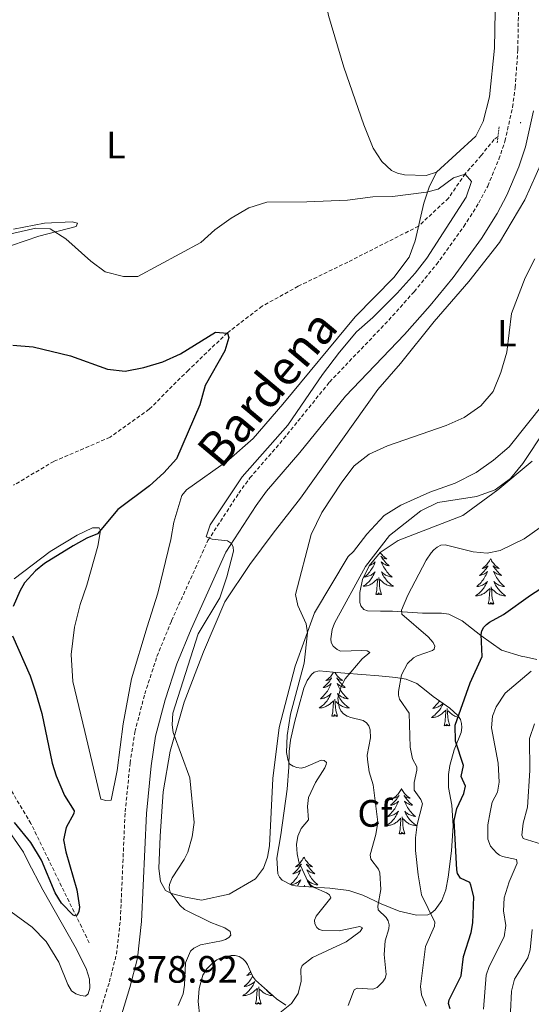
# Model space of a CAD drawing. Units: metres. Extents: x 624963 to 629471, y 4655121 to 4658171.
# Drawn here: x 629040 to 629174, y 4656976 to 4657235 of the extents above; entities that cross this region are included whole.
import ezdxf
from ezdxf.enums import TextEntityAlignment as Align

# ---------------------------------------------------------------- set-up
doc = ezdxf.new("R2010")
doc.units = ezdxf.units.M
doc.header["$MEASUREMENT"] = 0
doc.linetypes.add('TRAZOS', pattern=[0.75, 0.5, -0.25])
doc.linetypes.add('TRAZOSX2', pattern=[1.5, 1, -0.5])
for name, color, linetype, lineweight in [('Carátula', 7, 'Continuous', 5), ('Level 11', 142, 'TRAZOSX2', 13), ('Level 20', 19, 'Continuous', 0), ('Level 21', 19, 'Continuous', 0), ('Level 35', 92, 'Continuous', 0), ('Level 36', 19, 'Continuous', 40), ('Level 37', 92, 'Continuous', 0), ('Level 4', 36, 'Continuous', 30), ('Level 41', 39, 'Continuous', 0), ('Level 44', 19, 'Continuous', 0), ('Level 5', 36, 'Continuous', 0), ('Level 7', 1, 'Continuous', 0)]:
    doc.layers.add(name, color=color, linetype=linetype, lineweight=lineweight)
doc.styles.add('Arial', font='ARIAL.TTF', dxfattribs={"height": 0.2})

# ---------------------------------------------------------------- blocks, each defined once
blk = doc.blocks.new('5PATER')
at = {"layer": 'Carátula', "linetype": 'Continuous', "lineweight": 5}
h = blk.add_hatch(color=250, dxfattribs=at)
edge = h.paths.add_edge_path()
edge.add_ellipse((0, 0), major_axis=(-1.33, -1.34), ratio=0.999422, start_angle=0, end_angle=360)

msp = doc.modelspace()

# ---------------------------------------------------------------- linework, layer by layer
at = {"layer": 'Level 11', "color": 142, "linetype": 'TRAZOSX2', "lineweight": 13}
for points in [[(629165.61, 4657203.99, 381.38), (629164.61, 4657203.29, 381.32), (629161.24, 4657199.09, 380.41), (629157.03, 4657194.26, 380), (629152.61, 4657187.87, 379.41), (629144.76, 4657180.52, 378.9), (629126.16, 4657171.07, 377.26), (629113.12, 4657164.71, 376.53), (629103.64, 4657159.49, 375.68), (629094.51, 4657152.5, 375), (629084.27, 4657142.71, 374.61), (629073.95, 4657132.42, 373.82), (629063.68, 4657125.08, 372.84), (629048.92, 4657118.75, 371.78), (629038.35, 4657112.49, 370.8)], [(629058.21, 4656992.33, 375.68), (629042.89, 4657023.63, 373.31), (629032.57, 4657040.95, 371.02)]]:
    msp.add_polyline3d(points, dxfattribs=at)
at = {"layer": 'Level 20', "color": 19, "linetype": 'Continuous', "lineweight": 0, "ltscale": 0.5}
for points in [[(629149.45, 4657194.72, 380.76), (629146.72, 4657193.79, 380.76), (629141.06, 4657194, 380.76), (629139.26, 4657194.45, 380.83), (629137.63, 4657195.14, 381.02), (629135.14, 4657197.5, 381.09), (629132.83, 4657201, 381.35), (629130.34, 4657207.13, 381.62), (629125.08, 4657222.28, 382.47), (629121.11, 4657235.84, 383.26), (629118.81, 4657247.14, 383.85), (629116.29, 4657256.23, 384.37), (629113.14, 4657266.07, 384.18), (629111.63, 4657269.5, 384.04)], [(629149.45, 4657194.72, 380.76), (629147.56, 4657190.74, 380.24), (629146.15, 4657186.58, 379.38), (629143.88, 4657176.69, 378.59), (629142.31, 4657172.37, 378.59), (629138.25, 4657167.04, 378.59), (629128.09, 4657156.74, 378.2), (629109.1, 4657133.75, 377.87), (629101.27, 4657124.72, 377.21), (629094.9, 4657119.11, 376.82), (629083.81, 4657111.3, 376.29), (629082.54, 4657109.77, 376.29), (629080.41, 4657102.75, 376.62), (629079.66, 4657098.25, 376.82), (629076.25, 4657084.13, 378.33), (629073.44, 4657075.3, 379.5), (629069.36, 4657061.68, 379.92), (629067.09, 4657049.82, 379.43), (629065.54, 4657037.57, 378.71), (629063.95, 4657029.79, 378.36)]]:
    msp.add_polyline3d(points, dxfattribs=at)
at = {"layer": 'Level 21', "color": 19, "linetype": 'TRAZOSX2', "lineweight": 0}
msp.add_polyline3d([(629057.85, 4656963.57, 379.02), (629063.51, 4656982.07, 378.89), (629065.36, 4656989.34, 378.78), (629066.39, 4656998.36, 378.66), (629067.65, 4657026.68, 378.79), (629068.95, 4657039.5, 378.96), (629070.2, 4657047.68, 379.04), (629072.8, 4657057.67, 379.19), (629076.02, 4657067.52, 379.3), (629079.85, 4657076.9, 379.38), (629089.42, 4657097.97, 379.97), (629097.49, 4657110.37, 380.17), (629100.44, 4657114.39, 380.19), (629109.3, 4657124.65, 380.17), (629121.37, 4657139.58, 380.76), (629136.93, 4657155.83, 381.02), (629143.59, 4657163.29, 381.22), (629149.47, 4657170.47, 381.32), (629156.67, 4657180.42, 381.34), (629160.6, 4657186.61, 381.35), (629162.93, 4657191.04, 381.42), (629165.86, 4657198.08, 381.61), (629167.47, 4657202.82, 381.75), (629169.46, 4657211.72, 382.13), (629170.13, 4657216.88, 382.33), (629170.85, 4657226.86, 382.33), (629171.14, 4657246.48, 382.39)], dxfattribs=at)
at = {"layer": 'Level 21', "color": 19, "linetype": 'Continuous', "lineweight": 0}
msp.add_polyline3d([(629063.16, 4656961.83, 379.02), (629068.89, 4656980.57, 378.89), (629070.86, 4656988.33, 378.78), (629071.96, 4656997.91, 378.66), (629073.22, 4657026.27, 378.79), (629074.49, 4657038.79, 378.96), (629075.67, 4657046.55, 379.04), (629078.16, 4657056.09, 379.19), (629081.27, 4657065.59, 379.3), (629084.99, 4657074.7, 379.38), (629094.1, 4657094.93, 379.97), (629102.09, 4657107.19, 380.17), (629104.81, 4657110.91, 380.19), (629113.59, 4657121.06, 380.17), (629125.57, 4657135.89, 380.76), (629141.03, 4657152.04, 381.02), (629147.83, 4657159.65, 381.22), (629153.89, 4657167.05, 381.32), (629161.3, 4657177.28, 381.34), (629165.43, 4657183.81, 381.35), (629167.99, 4657188.66, 381.42), (629171.09, 4657196.11, 381.61), (629172.85, 4657201.3, 381.75), (629174.97, 4657210.75, 382.13)], dxfattribs=at)
at = {"layer": 'Level 21', "color": 1, "linetype": 'TRAZOS', "lineweight": 0}
msp.add_polyline3d([(629165.96, 4657206.57, 382.09), (629165.37, 4657202.15, 382.03)], dxfattribs=at)
at = {"layer": 'Level 35', "color": 92, "linetype": 'Continuous', "lineweight": 0, "ltscale": 0.5}
for points in [[(629175.82, 4657066.73, 405.94), (629173.15, 4657067.35, 404.53), (629171.75, 4657067.59, 404.03), (629166.55, 4657069.19, 402.82), (629161.09, 4657073.03, 401.02), (629156.24, 4657076.87, 399.89), (629152.69, 4657078.59, 398.57), (629150.77, 4657078.88, 398.06), (629145.75, 4657078.88, 396.9), (629137.95, 4657079.42, 395.26), (629134.77, 4657079.44, 393.96), (629131.38, 4657079.52, 393.1), (629130.41, 4657079.84, 392.95), (629129.59, 4657080.78, 392.72), (629129.31, 4657081.72, 392.49), (629129.33, 4657084.32, 391.98), (629130.04, 4657087.73, 391.63), (629131.76, 4657091.33, 391.61), (629134.66, 4657094.8, 391.96), (629139.43, 4657097.97, 392.02), (629156.43, 4657104.53, 391.76), (629165.61, 4657111.23, 391.17), (629174.65, 4657118.76, 390.91)], [(629118.61, 4657063.71, 389.52), (629122.35, 4657063.38, 390.87), (629125.34, 4657063.12, 391.42), (629134.33, 4657062.44, 392.33), (629138.81, 4657062.01, 392.33), (629141.54, 4657061.59, 393.62), (629144.29, 4657060.45, 395.84), (629146.72, 4657058.53, 397.45), (629148.57, 4657056.98, 398.16), (629153.01, 4657053.92, 398.82), (629155.12, 4657052.01, 399.78), (629155.79, 4657050.93, 400.08), (629156.07, 4657049.93, 400.28), (629156.15, 4657048.9, 400.42), (629155.94, 4657047.56, 400.54), (629154.15, 4657043.04, 399.3), (629153, 4657038.9, 399.82), (629152.6, 4657036.54, 399.84), (629152.66, 4657033.14, 399.54), (629153.47, 4657028.47, 398.77), (629153.87, 4657023.05, 398.59), (629153.44, 4657016.47, 398.39), (629152.51, 4657009.55, 397.92), (629151.89, 4657006.23, 397.57), (629150.87, 4657003.4, 397.09), (629149.11, 4657000.97, 396.48), (629148.1, 4657000.14, 396.22), (629147.18, 4656999.68, 396), (629144.21, 4656999.56, 395.22), (629139.64, 4657000.65, 393.19), (629134.96, 4657002.57, 391.64), (629130.08, 4657004.88, 390.42), (629126.42, 4657006.03, 389.33), (629121.47, 4657006.71, 388.56), (629115.89, 4657007.05, 387.57), (629113.28, 4657007.24, 385.96), (629112.43, 4657007.31, 385.56), (629111.44, 4657007.47, 385.38), (629108.95, 4657008.77, 385.15), (629108.23, 4657009.58, 385.12), (629107.78, 4657010.47, 385.1), (629107.5, 4657014.51, 384.94), (629108.52, 4657020.66, 383.9), (629110.27, 4657032.65, 384.51), (629110.63, 4657038.41, 384.53), (629110.72, 4657042.57, 384.97), (629111.13, 4657045.56, 385.93), (629112.18, 4657050.18, 386.41), (629113.08, 4657053.73, 387.53), (629114.6, 4657059.17, 388.4), (629115.51, 4657061.23, 388.69), (629116.66, 4657062.82, 389.01), (629117.35, 4657063.35, 389.19), (629118.61, 4657063.71, 389.52)], [(629087.27, 4656972.92, 382.2), (629086.88, 4656976.91, 381.94), (629087.06, 4656980.3, 381.65), (629088.06, 4656983.81, 381.31), (629089.13, 4656985.51, 381.12), (629090.52, 4656986.93, 380.98), (629091.76, 4656987.87, 381.07), (629092.63, 4656988.32, 381.33), (629095.54, 4656989.02, 381.8), (629096.59, 4656988.97, 381.89), (629097.6, 4656988.71, 382), (629098.58, 4656988.15, 382.17)], [(629098.58, 4656988.15, 382.17), (629099.29, 4656987.44, 382.41), (629099.81, 4656986.63, 382.73), (629100.91, 4656984.02, 383.89), (629101.36, 4656983.2, 384.22), (629101.94, 4656982.49, 384.46), (629107.45, 4656977.62, 385.58), (629109.91, 4656975.97, 386.25)]]:
    msp.add_polyline3d(points, dxfattribs=at)
at = {"layer": 'Level 36', "color": 92, "linetype": 'Continuous', "lineweight": 0}
for points in [[(629134.68, 4657094.82), (629134.79, 4657094.66), (629134.99, 4657094.41), (629135.19, 4657094.17), (629135.41, 4657093.94), (629135.64, 4657093.73), (629135.88, 4657093.53), (629136.13, 4657093.33), (629136.39, 4657093.16), (629136.19, 4657093.18), (629135.99, 4657093.22), (629135.79, 4657093.27), (629135.6, 4657093.34), (629135.41, 4657093.43), (629135.23, 4657093.53), (629135.05, 4657093.64), (629134.85, 4657093.83), (629134.89, 4657093.76), (629135.12, 4657093.42), (629135.36, 4657093.08), (629135.62, 4657092.76), (629135.89, 4657092.44), (629136.17, 4657092.13), (629136.46, 4657091.84), (629136.76, 4657091.56), (629137.07, 4657091.29), (629136.95, 4657091.31), (629136.7, 4657091.37), (629136.46, 4657091.44), (629136.23, 4657091.53), (629135.99, 4657091.63), (629135.77, 4657091.75), (629135.56, 4657091.88), (629135.35, 4657092.03), (629135.15, 4657092.18), (629134.97, 4657092.35), (629135.05, 4657092.13), (629135.21, 4657091.77), (629135.38, 4657091.42), (629135.57, 4657091.07), (629135.77, 4657090.73), (629135.98, 4657090.4), (629136.2, 4657090.08), (629136.44, 4657089.76), (629136.69, 4657089.46), (629136.96, 4657089.17), (629137.23, 4657088.89), (629137.52, 4657088.62), (629137.82, 4657088.36), (629137.62, 4657088.39), (629137.35, 4657088.43), (629137.09, 4657088.49), (629136.83, 4657088.57), (629136.58, 4657088.67), (629136.33, 4657088.78), (629136.09, 4657088.9), (629135.85, 4657089.04), (629135.63, 4657089.19), (629135.41, 4657089.35), (629135.21, 4657089.53), (629135.01, 4657089.71), (629135.15, 4657089.39), (629135.31, 4657089.07), (629135.48, 4657088.75), (629135.66, 4657088.45)], [(629163.69, 4657093.16), (629163.58, 4657092.95), (629163.43, 4657092.67), (629163.26, 4657092.4), (629163.07, 4657092.15), (629162.88, 4657091.9), (629162.67, 4657091.66), (629162.45, 4657091.43), (629162.23, 4657091.22), (629161.99, 4657091.02), (629161.73, 4657090.83), (629161.47, 4657090.65), (629161.67, 4657090.67), (629161.88, 4657090.71), (629162.07, 4657090.76), (629162.27, 4657090.83), (629162.46, 4657090.92), (629162.64, 4657091.02), (629162.81, 4657091.13), (629163.02, 4657091.32), (629162.98, 4657091.25), (629162.75, 4657090.91), (629162.51, 4657090.57), (629162.25, 4657090.25), (629161.98, 4657089.93), (629161.7, 4657089.63), (629161.41, 4657089.33), (629161.11, 4657089.05), (629160.79, 4657088.78), (629160.92, 4657088.8), (629161.16, 4657088.86), (629161.41, 4657088.93), (629161.64, 4657089.02), (629161.87, 4657089.12), (629162.09, 4657089.24), (629162.31, 4657089.37), (629162.52, 4657089.52), (629162.71, 4657089.67), (629162.9, 4657089.84), (629162.81, 4657089.62), (629162.66, 4657089.26), (629162.49, 4657088.91), (629162.3, 4657088.56), (629162.1, 4657088.22), (629161.89, 4657087.89), (629161.66, 4657087.57), (629161.42, 4657087.25), (629161.17, 4657086.95), (629160.91, 4657086.66), (629160.63, 4657086.38), (629160.35, 4657086.11), (629160.05, 4657085.85), (629160.25, 4657085.88), (629160.51, 4657085.92), (629160.78, 4657085.99), (629161.03, 4657086.07), (629161.29, 4657086.16), (629161.54, 4657086.27), (629161.78, 4657086.39), (629162.01, 4657086.53), (629162.24, 4657086.68), (629162.45, 4657086.84), (629162.66, 4657087.02), (629162.85, 4657087.21), (629162.71, 4657086.88)], [(629163.69, 4657093.16), (629163.8, 4657092.95), (629163.96, 4657092.67), (629164.13, 4657092.4), (629164.31, 4657092.15), (629164.5, 4657091.9), (629164.71, 4657091.66), (629164.93, 4657091.43), (629165.16, 4657091.22), (629165.4, 4657091.02), (629165.65, 4657090.83), (629165.91, 4657090.65), (629165.71, 4657090.67), (629165.51, 4657090.71), (629165.31, 4657090.76), (629165.11, 4657090.83), (629164.92, 4657090.92), (629164.74, 4657091.02), (629164.57, 4657091.13), (629164.36, 4657091.32), (629164.4, 4657091.25), (629164.63, 4657090.91), (629164.88, 4657090.57), (629165.13, 4657090.25), (629165.4, 4657089.93), (629165.68, 4657089.63), (629165.97, 4657089.33), (629166.28, 4657089.05), (629166.59, 4657088.78), (629166.47, 4657088.8), (629166.22, 4657088.86), (629165.98, 4657088.93), (629165.74, 4657089.02), (629165.51, 4657089.12), (629165.29, 4657089.24), (629165.07, 4657089.37), (629164.86, 4657089.52), (629164.67, 4657089.67), (629164.48, 4657089.84), (629164.57, 4657089.62), (629164.72, 4657089.26), (629164.89, 4657088.91), (629165.08, 4657088.56), (629165.28, 4657088.22), (629165.49, 4657087.89), (629165.72, 4657087.57), (629165.96, 4657087.25), (629166.21, 4657086.95), (629166.47, 4657086.66), (629166.75, 4657086.38), (629167.03, 4657086.11), (629167.33, 4657085.85), (629167.14, 4657085.88), (629166.87, 4657085.92), (629166.61, 4657085.99), (629166.35, 4657086.07), (629166.09, 4657086.16), (629165.84, 4657086.27), (629165.6, 4657086.39), (629165.37, 4657086.53), (629165.14, 4657086.68), (629164.93, 4657086.84), (629164.72, 4657087.02), (629164.53, 4657087.21), (629164.67, 4657086.88)], [(629131.84, 4657091.43), (629131.89, 4657091.44), (629132.13, 4657091.53), (629132.36, 4657091.63), (629132.58, 4657091.75), (629132.8, 4657091.88), (629133, 4657092.03), (629133.2, 4657092.18), (629133.39, 4657092.35), (629133.3, 4657092.13), (629133.14, 4657091.77), (629132.97, 4657091.42), (629132.79, 4657091.07), (629132.59, 4657090.73), (629132.37, 4657090.4), (629132.15, 4657090.08), (629131.91, 4657089.76), (629131.66, 4657089.46), (629131.39, 4657089.17), (629131.12, 4657088.89), (629130.83, 4657088.62), (629130.53, 4657088.36), (629130.73, 4657088.39), (629131, 4657088.43), (629131.26, 4657088.5), (629131.52, 4657088.57), (629131.77, 4657088.67), (629132.02, 4657088.78), (629132.26, 4657088.9), (629132.5, 4657089.04), (629132.72, 4657089.19), (629132.94, 4657089.35), (629133.15, 4657089.53), (629133.34, 4657089.71), (629133.2, 4657089.39), (629133.04, 4657089.07), (629132.87, 4657088.75), (629132.69, 4657088.45), (629132.49, 4657088.15), (629132.29, 4657087.86), (629132.06, 4657087.59), (629131.83, 4657087.32), (629131.58, 4657087.06), (629131.32, 4657086.81), (629131.05, 4657086.58), (629130.77, 4657086.36), (629130.49, 4657086.15), (629130.2, 4657085.96), (629130.46, 4657085.97), (629130.72, 4657085.99), (629130.99, 4657086.03), (629131.25, 4657086.09), (629131.5, 4657086.16), (629131.75, 4657086.25), (629131.99, 4657086.35), (629132.23, 4657086.47), (629132.46, 4657086.6), (629132.68, 4657086.74), (629132.9, 4657086.9), (629133.1, 4657087.07), (629133.95, 4657087.87)], [(629135.03, 4657083.82), (629134.6, 4657085.26), (629134.51, 4657086.17), (629134.46, 4657087.11), (629134.36, 4657088.28)], [(629135.66, 4657088.45), (629135.86, 4657088.15), (629136.07, 4657087.86), (629136.29, 4657087.59), (629136.53, 4657087.32), (629136.77, 4657087.06), (629137.03, 4657086.81), (629137.3, 4657086.58), (629137.58, 4657086.36), (629137.87, 4657086.15), (629138.16, 4657085.96), (629137.89, 4657085.97), (629137.63, 4657085.99), (629137.37, 4657086.03), (629137.11, 4657086.09), (629136.85, 4657086.16), (629136.6, 4657086.25), (629136.36, 4657086.35), (629136.12, 4657086.47), (629135.89, 4657086.6), (629135.67, 4657086.74), (629135.45, 4657086.9), (629135.25, 4657087.07), (629134.59, 4657087.69)], [(629133.56, 4657083.82), (629133.8, 4657084.94), (629133.91, 4657086.68), (629133.96, 4657087.11), (629134.03, 4657087.84)], [(629162.71, 4657086.88), (629162.56, 4657086.56), (629162.39, 4657086.24), (629162.21, 4657085.94), (629162.01, 4657085.64), (629161.8, 4657085.35), (629161.58, 4657085.08), (629161.34, 4657084.81), (629161.1, 4657084.55), (629160.84, 4657084.31), (629160.57, 4657084.07), (629160.29, 4657083.85), (629160, 4657083.64), (629159.71, 4657083.45), (629159.98, 4657083.46), (629160.24, 4657083.48), (629160.5, 4657083.52), (629160.76, 4657083.58), (629161.01, 4657083.65), (629161.27, 4657083.74), (629161.51, 4657083.84), (629161.75, 4657083.96), (629161.98, 4657084.09), (629162.2, 4657084.23), (629162.41, 4657084.39), (629162.61, 4657084.56), (629163.46, 4657085.36)], [(629163.07, 4657081.31), (629163.32, 4657082.43), (629163.43, 4657084.17), (629163.48, 4657084.61), (629163.54, 4657085.33)], [(629164.54, 4657081.31), (629164.11, 4657082.75), (629164.02, 4657083.66), (629163.98, 4657084.61), (629163.87, 4657085.77)], [(629164.67, 4657086.88), (629164.82, 4657086.56), (629164.99, 4657086.24), (629165.17, 4657085.94), (629165.37, 4657085.64), (629165.58, 4657085.35), (629165.81, 4657085.08), (629166.04, 4657084.81), (629166.29, 4657084.55), (629166.54, 4657084.31), (629166.81, 4657084.07), (629167.09, 4657083.85), (629167.38, 4657083.64), (629167.67, 4657083.45), (629167.41, 4657083.46), (629167.14, 4657083.48), (629166.88, 4657083.52), (629166.62, 4657083.58), (629166.37, 4657083.65), (629166.12, 4657083.74), (629165.87, 4657083.84), (629165.63, 4657083.96), (629165.41, 4657084.09), (629165.18, 4657084.23), (629164.97, 4657084.39), (629164.77, 4657084.56), (629164.11, 4657085.18)], [(629135.03, 4657083.82), (629134.85, 4657083.75), (629134.83, 4657083.99), (629134.64, 4657083.77), (629134.52, 4657083.97), (629134.4, 4657083.87), (629134.13, 4657083.81), (629134.33, 4657084.21), (629133.94, 4657083.83), (629133.75, 4657083.77), (629133.71, 4657083.93), (629133.56, 4657083.82)], [(629164.54, 4657081.31), (629164.37, 4657081.25), (629164.35, 4657081.48), (629164.16, 4657081.26), (629164.04, 4657081.47), (629163.92, 4657081.36), (629163.65, 4657081.3), (629163.84, 4657081.7), (629163.46, 4657081.32), (629163.27, 4657081.26), (629163.23, 4657081.42), (629163.07, 4657081.31)], [(629122.41, 4657063.37), (629122.33, 4657063.22), (629122.16, 4657062.95), (629121.98, 4657062.69), (629121.78, 4657062.45), (629121.58, 4657062.21), (629121.36, 4657061.98), (629121.13, 4657061.77), (629120.89, 4657061.56), (629120.64, 4657061.37), (629120.38, 4657061.19), (629120.57, 4657061.22), (629120.78, 4657061.25), (629120.98, 4657061.31), (629121.17, 4657061.38), (629121.36, 4657061.46), (629121.54, 4657061.56), (629121.72, 4657061.67), (629121.92, 4657061.87), (629121.88, 4657061.8), (629121.65, 4657061.46), (629121.41, 4657061.12), (629121.15, 4657060.79), (629120.88, 4657060.48), (629120.6, 4657060.17), (629120.31, 4657059.88), (629120.01, 4657059.6), (629119.69, 4657059.33), (629119.82, 4657059.35), (629120.07, 4657059.41), (629120.31, 4657059.48), (629120.54, 4657059.57), (629120.77, 4657059.67), (629121, 4657059.79), (629121.21, 4657059.92), (629121.42, 4657060.06), (629121.62, 4657060.22), (629121.8, 4657060.39), (629121.72, 4657060.17), (629121.56, 4657059.81), (629121.39, 4657059.45), (629121.2, 4657059.11), (629121, 4657058.77), (629120.79, 4657058.44), (629120.57, 4657058.11), (629120.33, 4657057.8), (629120.07, 4657057.5), (629119.81, 4657057.21), (629119.54, 4657056.93), (629119.25, 4657056.66), (629118.95, 4657056.4), (629119.15, 4657056.42), (629119.41, 4657056.47), (629119.68, 4657056.53), (629119.94, 4657056.61), (629120.19, 4657056.71), (629120.44, 4657056.81), (629120.68, 4657056.94), (629120.91, 4657057.07), (629121.14, 4657057.23), (629121.36, 4657057.39), (629121.56, 4657057.57), (629121.76, 4657057.75), (629121.62, 4657057.43), (629121.46, 4657057.11)], [(629122.79, 4657063.34), (629122.86, 4657063.22), (629123.03, 4657062.95), (629123.21, 4657062.69), (629123.4, 4657062.45), (629123.61, 4657062.21), (629123.83, 4657061.98), (629124.06, 4657061.77), (629124.3, 4657061.56), (629124.55, 4657061.37), (629124.81, 4657061.19), (629124.61, 4657061.22), (629124.41, 4657061.25), (629124.21, 4657061.31), (629124.01, 4657061.38), (629123.83, 4657061.46), (629123.64, 4657061.56), (629123.47, 4657061.67), (629123.27, 4657061.87), (629123.31, 4657061.8), (629123.54, 4657061.46), (629123.78, 4657061.12), (629124.03, 4657060.79), (629124.3, 4657060.48), (629124.58, 4657060.17), (629124.87, 4657059.88), (629125.18, 4657059.6), (629125.49, 4657059.33), (629125.37, 4657059.35), (629125.12, 4657059.41), (629124.88, 4657059.48), (629124.64, 4657059.57), (629124.41, 4657059.67), (629124.19, 4657059.79), (629123.97, 4657059.92), (629123.77, 4657060.06), (629123.57, 4657060.22), (629123.38, 4657060.39), (629123.47, 4657060.17), (629123.63, 4657059.81), (629123.8, 4657059.45), (629123.98, 4657059.11), (629124.18, 4657058.77), (629124.39, 4657058.44), (629124.62, 4657058.11), (629124.86, 4657057.8), (629125.11, 4657057.5), (629125.37, 4657057.21), (629125.65, 4657056.93), (629125.94, 4657056.66), (629126.23, 4657056.4), (629126.04, 4657056.42), (629125.77, 4657056.47), (629125.51, 4657056.53), (629125.25, 4657056.61), (629124.99, 4657056.71), (629124.75, 4657056.81), (629124.51, 4657056.94), (629124.27, 4657057.07), (629124.05, 4657057.23), (629123.83, 4657057.39), (629123.62, 4657057.57), (629123.43, 4657057.75), (629123.57, 4657057.43), (629123.73, 4657057.11)], [(629121.46, 4657057.11), (629121.29, 4657056.79), (629121.11, 4657056.49), (629120.91, 4657056.19), (629120.7, 4657055.9), (629120.48, 4657055.62), (629120.24, 4657055.35), (629120, 4657055.1), (629119.74, 4657054.85), (629119.47, 4657054.62), (629119.19, 4657054.4), (629118.9, 4657054.19), (629118.61, 4657054), (629118.88, 4657054.01), (629119.14, 4657054.03), (629119.4, 4657054.07), (629119.66, 4657054.13), (629119.92, 4657054.2), (629120.17, 4657054.29), (629120.41, 4657054.39), (629120.65, 4657054.51), (629120.88, 4657054.64), (629121.1, 4657054.78), (629121.31, 4657054.94), (629121.52, 4657055.11), (629122.37, 4657055.91)], [(629123.73, 4657057.11), (629123.89, 4657056.79), (629124.08, 4657056.49), (629124.27, 4657056.19), (629124.48, 4657055.9), (629124.71, 4657055.62), (629124.94, 4657055.35), (629125.19, 4657055.1), (629125.45, 4657054.85), (629125.71, 4657054.62), (629125.99, 4657054.4), (629126.28, 4657054.19), (629126.57, 4657054), (629126.31, 4657054.01), (629126.05, 4657054.03), (629125.78, 4657054.07), (629125.52, 4657054.13), (629125.27, 4657054.2), (629125.02, 4657054.29), (629124.77, 4657054.39), (629124.54, 4657054.51), (629124.31, 4657054.64), (629124.09, 4657054.78), (629123.87, 4657054.94), (629123.67, 4657055.11), (629123.01, 4657055.73)], [(629121.97, 4657051.86), (629122.22, 4657052.98), (629122.33, 4657054.72), (629122.38, 4657055.15), (629122.44, 4657055.88)], [(629123.44, 4657051.86), (629123.01, 4657053.3), (629122.92, 4657054.2), (629122.88, 4657055.15), (629122.78, 4657056.32)], [(629151.23, 4657055.15), (629151.13, 4657054.92), (629150.98, 4657054.6), (629150.81, 4657054.28), (629150.62, 4657053.98), (629150.43, 4657053.68), (629150.22, 4657053.39), (629149.99, 4657053.11), (629149.76, 4657052.85), (629149.51, 4657052.59), (629149.25, 4657052.34), (629148.99, 4657052.11), (629148.71, 4657051.89), (629148.42, 4657051.68), (629148.13, 4657051.49), (629148.39, 4657051.5), (629148.66, 4657051.52), (629148.92, 4657051.56), (629149.18, 4657051.62), (629149.43, 4657051.69), (629149.68, 4657051.78), (629149.93, 4657051.88), (629150.16, 4657052), (629150.39, 4657052.13), (629150.62, 4657052.27), (629150.83, 4657052.43), (629151.03, 4657052.6), (629151.88, 4657053.4)], [(629150.24, 4657055.83), (629150.08, 4657055.61), (629149.84, 4657055.29), (629149.59, 4657054.99), (629149.33, 4657054.7), (629149.05, 4657054.42), (629148.76, 4657054.15), (629148.47, 4657053.89), (629148.66, 4657053.91), (629148.93, 4657053.96), (629149.19, 4657054.02), (629149.45, 4657054.1), (629149.71, 4657054.2), (629149.95, 4657054.31), (629150.2, 4657054.43), (629150.43, 4657054.57), (629150.65, 4657054.72), (629150.87, 4657054.88), (629151.08, 4657055.06), (629151.2, 4657055.17)], [(629123.44, 4657051.86), (629123.27, 4657051.79), (629123.25, 4657052.03), (629123.06, 4657051.81), (629122.94, 4657052.01), (629122.82, 4657051.9), (629122.55, 4657051.85), (629122.75, 4657052.24), (629122.36, 4657051.86), (629122.17, 4657051.81), (629122.13, 4657051.97), (629121.97, 4657051.86)], [(629151.49, 4657049.35), (629151.73, 4657050.47), (629151.85, 4657052.21), (629151.89, 4657052.64), (629151.96, 4657053.37)], [(629152.96, 4657049.35), (629152.53, 4657050.79), (629152.44, 4657051.69), (629152.39, 4657052.64), (629152.29, 4657053.81)], [(629155.41, 4657051.55), (629155.3, 4657051.56), (629155.04, 4657051.62), (629154.78, 4657051.69), (629154.53, 4657051.78), (629154.29, 4657051.88), (629154.05, 4657052), (629153.82, 4657052.13), (629153.6, 4657052.27), (629153.39, 4657052.43), (629153.18, 4657052.6), (629152.53, 4657053.22)], [(629152.96, 4657049.35), (629152.79, 4657049.28), (629152.77, 4657049.52), (629152.58, 4657049.3), (629152.45, 4657049.5), (629152.33, 4657049.39), (629152.06, 4657049.34), (629152.26, 4657049.73), (629151.87, 4657049.35), (629151.69, 4657049.3), (629151.65, 4657049.46), (629151.49, 4657049.35)], [(629140.29, 4657032.82), (629140.18, 4657032.6), (629140.03, 4657032.32), (629139.86, 4657032.06), (629139.67, 4657031.8), (629139.48, 4657031.55), (629139.27, 4657031.31), (629139.05, 4657031.09), (629138.83, 4657030.87), (629138.59, 4657030.67), (629138.33, 4657030.48), (629138.07, 4657030.3), (629138.27, 4657030.32), (629138.48, 4657030.36), (629138.67, 4657030.42), (629138.87, 4657030.49), (629139.06, 4657030.57), (629139.24, 4657030.67), (629139.41, 4657030.78), (629139.62, 4657030.97), (629139.58, 4657030.91), (629139.35, 4657030.56), (629139.11, 4657030.23), (629138.85, 4657029.9), (629138.58, 4657029.59), (629138.3, 4657029.28), (629138.01, 4657028.99), (629137.71, 4657028.7), (629137.39, 4657028.43), (629137.52, 4657028.45), (629137.76, 4657028.51), (629138.01, 4657028.59), (629138.24, 4657028.67), (629138.47, 4657028.78), (629138.69, 4657028.89), (629138.91, 4657029.03), (629139.12, 4657029.17), (629139.31, 4657029.33), (629139.5, 4657029.5), (629139.41, 4657029.28), (629139.26, 4657028.91), (629139.09, 4657028.56), (629138.9, 4657028.21), (629138.7, 4657027.87), (629138.49, 4657027.54), (629138.26, 4657027.22), (629138.02, 4657026.91), (629137.77, 4657026.61), (629137.51, 4657026.31), (629137.23, 4657026.03), (629136.95, 4657025.76), (629136.65, 4657025.51), (629136.85, 4657025.53), (629137.11, 4657025.58), (629137.38, 4657025.64), (629137.63, 4657025.72), (629137.89, 4657025.81), (629138.14, 4657025.92), (629138.38, 4657026.04), (629138.61, 4657026.18), (629138.84, 4657026.33), (629139.05, 4657026.5), (629139.26, 4657026.67), (629139.45, 4657026.86), (629139.31, 4657026.53)], [(629140.29, 4657032.82), (629140.4, 4657032.6), (629140.56, 4657032.32), (629140.73, 4657032.06), (629140.91, 4657031.8), (629141.1, 4657031.55), (629141.31, 4657031.31), (629141.53, 4657031.09), (629141.76, 4657030.87), (629142, 4657030.67), (629142.25, 4657030.48), (629142.51, 4657030.3), (629142.31, 4657030.32), (629142.11, 4657030.36), (629141.91, 4657030.42), (629141.71, 4657030.49), (629141.52, 4657030.57), (629141.34, 4657030.67), (629141.17, 4657030.78), (629140.96, 4657030.97), (629141, 4657030.91), (629141.23, 4657030.56), (629141.48, 4657030.23), (629141.73, 4657029.9), (629142, 4657029.59), (629142.28, 4657029.28), (629142.57, 4657028.99), (629142.88, 4657028.7), (629143.19, 4657028.43), (629143.07, 4657028.45), (629142.82, 4657028.51), (629142.58, 4657028.59), (629142.34, 4657028.67), (629142.11, 4657028.78), (629141.89, 4657028.89), (629141.67, 4657029.03), (629141.46, 4657029.17), (629141.27, 4657029.33), (629141.08, 4657029.5), (629141.17, 4657029.28), (629141.32, 4657028.91), (629141.49, 4657028.56), (629141.68, 4657028.21), (629141.88, 4657027.87), (629142.09, 4657027.54), (629142.32, 4657027.22), (629142.56, 4657026.91), (629142.81, 4657026.61), (629143.07, 4657026.31), (629143.35, 4657026.03), (629143.63, 4657025.76), (629143.93, 4657025.5), (629143.74, 4657025.53), (629143.47, 4657025.58), (629143.21, 4657025.64), (629142.95, 4657025.72), (629142.69, 4657025.81), (629142.44, 4657025.92), (629142.2, 4657026.04), (629141.97, 4657026.18), (629141.74, 4657026.33), (629141.53, 4657026.5), (629141.32, 4657026.67), (629141.13, 4657026.86), (629141.27, 4657026.53)], [(629139.31, 4657026.53), (629139.16, 4657026.21), (629138.99, 4657025.9), (629138.81, 4657025.59), (629138.61, 4657025.3), (629138.4, 4657025.01), (629138.18, 4657024.73), (629137.94, 4657024.46), (629137.7, 4657024.2), (629137.44, 4657023.96), (629137.17, 4657023.73), (629136.89, 4657023.5), (629136.6, 4657023.29), (629136.31, 4657023.1), (629136.58, 4657023.11), (629136.84, 4657023.14), (629137.1, 4657023.18), (629137.36, 4657023.23), (629137.61, 4657023.31), (629137.87, 4657023.39), (629138.11, 4657023.5), (629138.35, 4657023.61), (629138.58, 4657023.74), (629138.8, 4657023.89), (629139.01, 4657024.05), (629139.21, 4657024.22), (629140.06, 4657025.02)], [(629141.27, 4657026.53), (629141.42, 4657026.21), (629141.59, 4657025.9), (629141.77, 4657025.59), (629141.97, 4657025.3), (629142.18, 4657025.01), (629142.41, 4657024.73), (629142.64, 4657024.46), (629142.89, 4657024.2), (629143.14, 4657023.96), (629143.41, 4657023.73), (629143.69, 4657023.5), (629143.98, 4657023.29), (629144.27, 4657023.1), (629144.01, 4657023.11), (629143.74, 4657023.14), (629143.48, 4657023.18), (629143.22, 4657023.23), (629142.97, 4657023.31), (629142.72, 4657023.39), (629142.47, 4657023.5), (629142.23, 4657023.61), (629142.01, 4657023.74), (629141.78, 4657023.89), (629141.57, 4657024.05), (629141.37, 4657024.22), (629140.71, 4657024.84)], [(629139.67, 4657020.97), (629139.92, 4657022.09), (629140.03, 4657023.83), (629140.08, 4657024.26), (629140.14, 4657024.98)], [(629141.14, 4657020.97), (629140.71, 4657022.41), (629140.62, 4657023.31), (629140.58, 4657024.26), (629140.47, 4657025.42)], [(629141.14, 4657020.97), (629140.97, 4657020.9), (629140.95, 4657021.14), (629140.76, 4657020.92), (629140.64, 4657021.12), (629140.52, 4657021.01), (629140.25, 4657020.96), (629140.44, 4657021.35), (629140.06, 4657020.97), (629139.87, 4657020.92), (629139.83, 4657021.08), (629139.67, 4657020.97)], [(629114.63, 4657014.83), (629114.52, 4657014.61), (629114.37, 4657014.34), (629114.2, 4657014.07), (629114.02, 4657013.82), (629113.82, 4657013.57), (629113.62, 4657013.33), (629113.4, 4657013.1), (629113.17, 4657012.89), (629112.93, 4657012.69), (629112.68, 4657012.49), (629112.42, 4657012.32), (629112.61, 4657012.34), (629112.82, 4657012.38), (629113.02, 4657012.43), (629113.21, 4657012.5), (629113.4, 4657012.59), (629113.58, 4657012.69), (629113.76, 4657012.8), (629113.96, 4657012.99), (629113.92, 4657012.92), (629113.69, 4657012.58), (629113.45, 4657012.24), (629113.19, 4657011.92), (629112.92, 4657011.6), (629112.64, 4657011.29), (629112.35, 4657011), (629112.05, 4657010.72), (629111.73, 4657010.45), (629111.86, 4657010.47), (629112.11, 4657010.53), (629112.35, 4657010.6), (629112.58, 4657010.69), (629112.81, 4657010.79), (629113.04, 4657010.91), (629113.25, 4657011.04), (629113.46, 4657011.19), (629113.66, 4657011.34), (629113.84, 4657011.51), (629113.76, 4657011.29), (629113.6, 4657010.93), (629113.43, 4657010.58), (629113.24, 4657010.23), (629113.04, 4657009.89), (629112.83, 4657009.56), (629112.61, 4657009.24), (629112.37, 4657008.92), (629112.11, 4657008.62), (629111.85, 4657008.33), (629111.58, 4657008.05), (629111.29, 4657007.78), (629111.12, 4657007.63)], [(629114.63, 4657014.83), (629114.74, 4657014.61), (629114.9, 4657014.34), (629115.07, 4657014.07), (629115.25, 4657013.82), (629115.44, 4657013.57), (629115.65, 4657013.33), (629115.87, 4657013.1), (629116.1, 4657012.89), (629116.34, 4657012.69), (629116.59, 4657012.49), (629116.85, 4657012.32), (629116.65, 4657012.34), (629116.45, 4657012.38), (629116.25, 4657012.43), (629116.05, 4657012.5), (629115.87, 4657012.59), (629115.68, 4657012.69), (629115.51, 4657012.8), (629115.31, 4657012.99), (629115.35, 4657012.92), (629115.58, 4657012.58), (629115.82, 4657012.24), (629116.07, 4657011.92), (629116.34, 4657011.6), (629116.62, 4657011.29), (629116.91, 4657011), (629117.22, 4657010.72), (629117.53, 4657010.45), (629117.41, 4657010.47), (629117.16, 4657010.53), (629116.92, 4657010.6), (629116.68, 4657010.69), (629116.45, 4657010.79), (629116.23, 4657010.91)], [(629116.23, 4657010.91), (629116.01, 4657011.04), (629115.81, 4657011.19), (629115.61, 4657011.34), (629115.42, 4657011.51), (629115.51, 4657011.29), (629115.67, 4657010.93), (629115.84, 4657010.58), (629116.02, 4657010.23), (629116.22, 4657009.89), (629116.43, 4657009.56), (629116.66, 4657009.24), (629116.9, 4657008.92), (629117.15, 4657008.62), (629117.41, 4657008.33), (629117.69, 4657008.05), (629117.98, 4657007.78), (629118.27, 4657007.52), (629118.08, 4657007.55), (629117.81, 4657007.59), (629117.55, 4657007.65), (629117.29, 4657007.73), (629117.03, 4657007.83), (629116.79, 4657007.94), (629116.55, 4657008.06), (629116.31, 4657008.2), (629116.09, 4657008.35), (629115.87, 4657008.51), (629115.66, 4657008.69), (629115.47, 4657008.87), (629115.61, 4657008.55), (629115.77, 4657008.23), (629115.93, 4657007.91), (629116.12, 4657007.61), (629116.31, 4657007.31), (629116.52, 4657007.02), (629116.53, 4657007.01)], [(629111.27, 4657007.56), (629111.45, 4657007.59), (629111.72, 4657007.65), (629111.98, 4657007.73), (629112.23, 4657007.83), (629112.48, 4657007.94), (629112.72, 4657008.06), (629112.95, 4657008.2), (629113.18, 4657008.35), (629113.4, 4657008.51), (629113.6, 4657008.69), (629113.8, 4657008.87), (629113.66, 4657008.55), (629113.5, 4657008.23), (629113.33, 4657007.91), (629113.15, 4657007.61), (629112.95, 4657007.31), (629112.92, 4657007.27)], [(629114.84, 4657007.13), (629114.82, 4657007.44)], [(629093.98, 4656988.22), (629094.08, 4656988.67)], [(629095.45, 4656988.22), (629095.28, 4656988.15), (629095.26, 4656988.39), (629095.07, 4656988.17), (629094.95, 4656988.37), (629094.83, 4656988.26), (629094.56, 4656988.21), (629094.75, 4656988.6), (629094.37, 4656988.22), (629094.18, 4656988.17), (629094.14, 4656988.33), (629093.98, 4656988.22)], [(629095.45, 4656988.22), (629095.24, 4656988.95)], [(629100.63, 4656984.68), (629100.57, 4656984.61), (629100.28, 4656984.32), (629099.98, 4656984.04), (629099.66, 4656983.77), (629099.79, 4656983.79), (629100.03, 4656983.85), (629100.28, 4656983.92), (629100.51, 4656984.01), (629100.74, 4656984.11), (629100.85, 4656984.17)], [(629101.17, 4656983.54), (629100.97, 4656983.21), (629100.76, 4656982.88), (629100.53, 4656982.55), (629100.29, 4656982.24), (629100.04, 4656981.94), (629099.78, 4656981.65), (629099.51, 4656981.37), (629099.22, 4656981.1), (629098.92, 4656980.84), (629099.12, 4656980.86), (629099.38, 4656980.91), (629099.65, 4656980.97), (629099.91, 4656981.05), (629100.16, 4656981.15), (629100.41, 4656981.25), (629100.65, 4656981.38), (629100.88, 4656981.52), (629101.11, 4656981.67), (629101.33, 4656981.83), (629101.53, 4656982.01), (629101.73, 4656982.19), (629101.59, 4656981.87), (629101.43, 4656981.55), (629101.26, 4656981.23), (629101.08, 4656980.93), (629100.88, 4656980.63), (629100.67, 4656980.34), (629100.45, 4656980.06), (629100.21, 4656979.8), (629099.97, 4656979.54), (629099.71, 4656979.29), (629099.44, 4656979.06), (629099.16, 4656978.84), (629098.87, 4656978.63), (629098.58, 4656978.44), (629098.85, 4656978.45), (629099.11, 4656978.47), (629099.37, 4656978.51), (629099.63, 4656978.57), (629099.89, 4656978.64), (629100.14, 4656978.73), (629100.38, 4656978.83), (629100.62, 4656978.95), (629100.85, 4656979.08), (629101.07, 4656979.22), (629101.28, 4656979.38), (629101.49, 4656979.55), (629102.33, 4656980.35)], [(629101.94, 4656976.3), (629102.19, 4656977.42), (629102.3, 4656979.16), (629102.35, 4656979.59), (629102.41, 4656980.32)], [(629103.41, 4656976.3), (629102.98, 4656977.74), (629102.89, 4656978.65), (629102.85, 4656979.59), (629102.75, 4656980.76)], [(629106.53, 4656978.44), (629106.28, 4656978.45), (629106.01, 4656978.47), (629105.75, 4656978.51), (629105.49, 4656978.57), (629105.24, 4656978.64), (629104.99, 4656978.73), (629104.74, 4656978.83), (629104.51, 4656978.95), (629104.28, 4656979.08), (629104.05, 4656979.22), (629103.84, 4656979.38), (629103.64, 4656979.55), (629102.98, 4656980.17)], [(629104.65, 4656980.1), (629104.68, 4656980.06), (629104.91, 4656979.8), (629105.16, 4656979.54), (629105.41, 4656979.29), (629105.68, 4656979.06), (629105.96, 4656978.84), (629106.25, 4656978.63), (629106.49, 4656978.47)], [(629103.41, 4656976.3), (629103.24, 4656976.23), (629103.22, 4656976.47), (629103.03, 4656976.25), (629102.91, 4656976.45), (629102.79, 4656976.35), (629102.52, 4656976.29), (629102.71, 4656976.68), (629102.33, 4656976.3), (629102.14, 4656976.25), (629102.1, 4656976.41), (629101.94, 4656976.3)]]:
    msp.add_lwpolyline(points, dxfattribs=at)
for points in [[(629122.35, 4657319.02, 382.27), (629123.18, 4657323.44, 382.14), (629125.06, 4657326.93, 381.88), (629128, 4657329.82, 381.68), (629131.72, 4657330.89, 381.62), (629135, 4657330.65, 381.55), (629139.39, 4657328.34, 381.55), (629142.94, 4657325.63, 381.55), (629144.99, 4657321.4, 381.42), (629146.65, 4657318.73, 381.42), (629148.92, 4657317.37, 381.48), (629151.88, 4657317.39, 381.55), (629156.03, 4657319.19, 382.14), (629157.84, 4657319.56, 382.01), (629159.56, 4657319.27, 382.01), (629164.51, 4657316.13, 382.01), (629166.19, 4657314.37, 382.08), (629167.04, 4657308.27, 382.14), (629165.69, 4657280.04, 382.27), (629164.7, 4657227.24, 382.14), (629163.44, 4657214.46, 381.68), (629161.73, 4657208, 381.35), (629159.84, 4657204.1, 381.16), (629149.45, 4657194.72, 380.76)], [(629127.63, 4657095.09, 386.67), (629126.25, 4657093.77, 386.67), (629117.45, 4657078.96, 385.72), (629112.34, 4657064.95, 383.82), (629108.11, 4657048.89, 383.64), (629106.5, 4657035.46, 382.35), (629105.58, 4657017.82, 382.87), (629105.09, 4657014.8, 382.87), (629103.98, 4657011.91, 382.87), (629101.94, 4657009.1, 382.95), (629094.97, 4657005.11, 381.7), (629087.73, 4657003.52, 381.1), (629083.54, 4657004.27, 380.45), (629079.85, 4657005.25, 380.1), (629078.26, 4657006.09, 379.37), (629076.92, 4657008.4, 379.24), (629076.5, 4657011.85, 379.28), (629076.87, 4657020.34, 379.58), (629077.64, 4657031.97, 379.58), (629079.5, 4657042.65, 379.76), (629083.13, 4657055.55, 380.58), (629088.26, 4657068.73, 381.44), (629093.88, 4657081.86, 381.87), (629100.44, 4657091.69, 382.52), (629106.55, 4657099.9, 383.58), (629113.73, 4657109.11, 383.91), (629121.52, 4657120.03, 384.17), (629134.06, 4657137.58, 382.99), (629140.05, 4657144.43, 382.66), (629148.83, 4657155.49, 382.4), (629157.93, 4657165.97, 382.79), (629166.04, 4657176.22, 383.12), (629172.69, 4657187.41, 383.19), (629177.18, 4657197.42, 383.06)], [(629037.81, 4657175.39, 378.59), (629044.93, 4657177.87, 379.32), (629054.76, 4657180.44, 380.76), (629055.1, 4657181.26, 380.96), (629053.71, 4657181.62, 380.96), (629046.48, 4657181.28, 380.76), (629038.31, 4657179.73, 380.5)], [(629177.86, 4657134.24, 387.52), (629168.56, 4657122.53, 387.33), (629164.46, 4657119.09, 387.39), (629159.87, 4657115.82, 387.39), (629154.39, 4657112.98, 387.39), (629147.69, 4657110.67, 387.33), (629140.14, 4657107.22, 387), (629135.73, 4657104.52, 387), (629131.18, 4657099.61, 386.8), (629127.63, 4657095.09, 386.67)], [(629063.95, 4657029.79, 378.36), (629062.56, 4657029.69, 378.26), (629061.23, 4657030.06, 378.22), (629057.03, 4657047.81, 378.22), (629053.89, 4657060.91, 378.78), (629053.46, 4657067.99, 379.05), (629054.3, 4657075.25, 379.26), (629055.86, 4657081.13, 379.3), (629057.56, 4657086.24, 378.5), (629060.44, 4657096.45, 375.74), (629061.19, 4657100.56, 374.98), (629060.81, 4657101.31, 374.84), (629059.04, 4657101.25, 374.84), (629055.01, 4657099.37, 374.49), (629047.98, 4657095.07, 374.35), (629038.5, 4657087.88, 373.73)], [(629035.6, 4657023.81, 375.26), (629040.98, 4657016.11, 376.08), (629042.11, 4657013.77, 376.52), (629046.01, 4657006.28, 377.04), (629054.53, 4656991.26, 377.64), (629057.44, 4656985.62, 377.73), (629058.24, 4656982.78, 377.73), (629058.34, 4656980.46, 377.73), (629057.95, 4656978.95, 377.86), (629057.23, 4656978.33, 377.94), (629055.99, 4656978.46, 378.12), (629054.67, 4656978.97, 378.24), (629053.53, 4656979.75, 378.5), (629052.6, 4656981.35, 378.5), (629050.22, 4656987.21, 378.72), (629046.88, 4656992.63, 378.76), (629043.18, 4656996.45, 378.68), (629034.75, 4657002.53, 377.64)]]:
    msp.add_polyline3d(points, dxfattribs=at)
at = {"layer": 'Level 4', "color": 36, "linetype": 'Continuous', "lineweight": 30}
for points in [[(629038.15, 4657149.23, 375), (629043.48, 4657148.78, 375), (629053.31, 4657146.5, 375), (629063, 4657142.92, 375), (629067.67, 4657142.41, 375), (629072.57, 4657143.41, 375), (629077.59, 4657144.91, 375), (629082.23, 4657146.94, 375), (629091.39, 4657152.65, 375), (629094.51, 4657152.42, 375), (629094.89, 4657151.26, 375), (629093.83, 4657147.75, 375), (629088.7, 4657138.67, 375), (629087.28, 4657133.6, 375), (629081.14, 4657119.45, 375), (629077.82, 4657115.71, 375), (629074.01, 4657112.36, 375), (629065.73, 4657106.07, 375), (629060.42, 4657099.76, 375), (629057.59, 4657098.59, 375), (629053.95, 4657096.53, 375), (629046.44, 4657091.95, 375), (629044.09, 4657089.96, 375), (629041.21, 4657086.83, 375), (629039.99, 4657084.7, 375), (629038.2, 4657080.6, 375)], [(629153.05, 4656975.02, 400), (629152.64, 4656976.41, 400), (629152.82, 4656977.39, 400), (629155.94, 4656983.62, 400), (629156.58, 4656988.7, 400), (629158.58, 4656995.04, 400), (629159.01, 4656997.58, 400), (629159.27, 4657004.37, 400), (629158.52, 4657007.47, 400), (629158.2, 4657008.16, 400), (629155.74, 4657009.29, 400), (629155, 4657010.53, 400), (629154.84, 4657011.52, 400), (629154.08, 4657024.47, 400), (629154.83, 4657027.59, 400), (629156.63, 4657031.56, 400), (629157.11, 4657033.49, 400), (629155.98, 4657035.97, 400), (629156.53, 4657038.85, 400), (629154.43, 4657045.27, 400), (629154.36, 4657049.49, 400), (629158.34, 4657060.6, 400), (629161.46, 4657067.54, 400), (629161.17, 4657073.31, 400), (629161.4, 4657074.28, 400), (629161.91, 4657075.21, 400), (629162.59, 4657075.94, 400), (629163.37, 4657076.53, 400), (629167.05, 4657078.53, 400), (629174.16, 4657083.63, 400), (629181.26, 4657088.19, 400)], [(629038.06, 4657072.96, 375), (629042.69, 4657062.45, 375), (629044.11, 4657058.26, 375), (629045.73, 4657052.53, 375), (629048.51, 4657039.54, 375), (629049.53, 4657036.13, 375), (629051.7, 4657031.03, 375), (629054.24, 4657026.94, 375), (629054.21, 4657026.29, 375), (629052.13, 4657022.58, 375), (629051.49, 4657019.36, 375), (629052.07, 4657016.25, 375), (629054.94, 4657006.25, 375), (629055.65, 4657001.73, 375), (629055.47, 4657000.56, 375), (629055.07, 4656999.6, 375), (629054.51, 4656999.38, 375), (629054, 4656999.61, 375), (629050.9, 4657002.74, 375), (629049.23, 4657005.49, 375), (629045.63, 4657014.03, 375), (629042.87, 4657018.7, 375), (629038.56, 4657023.96, 375)]]:
    msp.add_polyline3d(points, dxfattribs=at)
at = {"layer": 'Level 5', "color": 36, "linetype": 'Continuous', "lineweight": 0}
for points in [[(629090.51, 4657098.28, 380), (629088.9, 4657098.9, 380), (629089.96, 4657102.08, 380), (629098.39, 4657114.67, 380), (629110.37, 4657128.25, 380), (629119.51, 4657141.52, 380), (629124.01, 4657147.4, 380), (629128.44, 4657152.75, 380), (629132.71, 4657156.51, 380), (629139.17, 4657162.95, 380), (629143.89, 4657168.18, 380), (629146.96, 4657172.13, 380), (629157.3, 4657188.09, 380), (629158.63, 4657192.25, 380), (629157.03, 4657194.18, 380), (629153.96, 4657193.18, 380), (629149.92, 4657190.18, 380), (629146.85, 4657189.46, 380), (629137.95, 4657188.26, 380), (629132.77, 4657188.21, 380), (629126.1, 4657187.37, 380), (629115.41, 4657186.86, 380), (629104.9, 4657186.84, 380), (629100.12, 4657185.36, 380), (629095.52, 4657182.61, 380), (629091.26, 4657179.5, 380), (629087.51, 4657176.19, 380), (629070.95, 4657167.29, 380), (629067.26, 4657167.29, 380), (629062.41, 4657168.52, 380), (629058.64, 4657171.34, 380), (629052.05, 4657177.19, 380), (629047.99, 4657179.79, 380), (629044.21, 4657179.95, 380), (629036.45, 4657178.23, 380)], [(629107.89, 4656973.59, 385), (629111.35, 4656976.41, 385), (629113.09, 4656979.02, 385), (629113.94, 4656982.23, 385), (629113.85, 4656985.45, 385), (629114.17, 4656986.34, 385), (629116.87, 4656988.51, 385), (629125.76, 4656992.6, 385), (629129.42, 4656995.33, 385), (629130.05, 4656996.3, 385), (629129.35, 4656996.58, 385), (629123.88, 4656995.43, 385), (629119.57, 4656995.6, 385), (629118.65, 4656995.85, 385), (629117.98, 4656996.33, 385), (629117.5, 4656997.32, 385), (629117.45, 4656998.29, 385), (629117.84, 4656999.35, 385), (629121.67, 4657004.11, 385), (629121.35, 4657004.89, 385), (629120.56, 4657005.48, 385), (629117.34, 4657006.89, 385), (629116.46, 4657007.47, 385), (629115.63, 4657008.39, 385), (629113.33, 4657013.6, 385), (629112.88, 4657015.71, 385), (629112.68, 4657018.12, 385), (629113.01, 4657020.32, 385), (629113.89, 4657022.31, 385), (629115.81, 4657024.62, 385), (629115.58, 4657028.15, 385), (629115.8, 4657030.5, 385), (629117.66, 4657034.46, 385), (629120.09, 4657038.28, 385), (629120.51, 4657039.13, 385), (629120.54, 4657039.64, 385), (629119.94, 4657040.19, 385), (629119.12, 4657040.33, 385), (629114.95, 4657038.49, 385), (629113.89, 4657038.21, 385), (629112.79, 4657038.37, 385), (629111.84, 4657038.68, 385), (629110.96, 4657039.27, 385), (629110.45, 4657040.14, 385), (629110.07, 4657042.29, 385), (629110.23, 4657046.72, 385), (629111.07, 4657052.37, 385), (629114.67, 4657065.75, 385), (629115.53, 4657073.7, 385), (629115.22, 4657076.08, 385), (629113.07, 4657080.91, 385), (629112.46, 4657083.81, 385), (629116.52, 4657099.53, 385), (629119.35, 4657105.3, 385), (629124.55, 4657113.27, 385), (629127.84, 4657117.6, 385), (629131.78, 4657120.67, 385), (629136.57, 4657122.85, 385), (629151.97, 4657128.16, 385), (629156.7, 4657130.28, 385), (629161.12, 4657133.3, 385), (629164.34, 4657137.13, 385), (629166.38, 4657142.05, 385), (629167.92, 4657147.45, 385), (629169.21, 4657157.61, 385), (629172.74, 4657166.97, 385), (629175.27, 4657171.93, 385)], [(629123.55, 4657056.56, 390), (629124.39, 4657059.6, 390), (629125.44, 4657061.65, 390), (629129.95, 4657066.91, 390), (629131.91, 4657068.52, 390), (629131.21, 4657068.97, 390), (629129.85, 4657069.1, 390), (629124.25, 4657068.94, 390), (629123.33, 4657069.31, 390), (629122.28, 4657070.23, 390), (629121.81, 4657071.16, 390), (629121.7, 4657072.12, 390), (629122.01, 4657074.56, 390), (629122.71, 4657076.29, 390), (629130.81, 4657091.18, 390), (629137.13, 4657099.24, 390), (629145.32, 4657105.72, 390), (629149.78, 4657107.98, 390), (629159.94, 4657109.51, 390), (629164.91, 4657111.29, 390), (629168.94, 4657114.25, 390), (629172.17, 4657118.19, 390), (629178.07, 4657127.02, 390)], [(629146.75, 4656975.67, 395), (629145.54, 4656978.67, 395), (629145.3, 4656980.87, 395), (629146.57, 4656991.36, 395), (629148.93, 4656996.68, 395), (629149.05, 4656997.74, 395), (629145.52, 4657004.9, 395), (629144.67, 4657010.17, 395), (629143.92, 4657016.59, 395), (629143.92, 4657019.9, 395), (629144.43, 4657023.39, 395), (629145.77, 4657028.86, 395), (629145.39, 4657029.97, 395), (629143.58, 4657032.42, 395), (629143.59, 4657034.46, 395), (629144.32, 4657037.63, 395), (629144.26, 4657038.53, 395), (629143.15, 4657040.6, 395), (629142.57, 4657043.71, 395), (629142.27, 4657052.65, 395), (629139.75, 4657056.27, 395), (629139.49, 4657057.32, 395), (629139.47, 4657058.32, 395), (629140.27, 4657062.65, 395), (629141.81, 4657065.64, 395), (629143.42, 4657067.16, 395), (629144.38, 4657067.67, 395), (629148.39, 4657069.04, 395), (629148.9, 4657069.46, 395), (629149.04, 4657070.22, 395), (629148.6, 4657071.18, 395), (629147.29, 4657072.69, 395), (629140.34, 4657078.63, 395), (629140.28, 4657079.67, 395), (629141.96, 4657083.64, 395), (629146.79, 4657092.83, 395), (629148.05, 4657094.76, 395), (629148.79, 4657095.55, 395), (629149.67, 4657096.21, 395), (629150.65, 4657096.73, 395), (629151.74, 4657096.87, 395), (629159.08, 4657094.97, 395), (629162.75, 4657094.61, 395), (629166.23, 4657095.38, 395), (629172.47, 4657098.41, 395), (629176.72, 4657101.35, 395)], [(629081.56, 4656975.88, 380), (629082.94, 4656978.97, 380), (629083.29, 4656981.2, 380), (629083.47, 4656987.11, 380), (629084.79, 4656990.09, 380), (629085.71, 4656990.9, 380), (629087.47, 4656991.83, 380), (629092.96, 4656992.83, 380), (629094, 4656993.19, 380), (629094.86, 4656993.69, 380), (629095.39, 4656994.31, 380), (629095.25, 4656995.33, 380), (629093.82, 4656996.3, 380), (629090.13, 4656997.66, 380), (629083.27, 4657001.08, 380), (629082.12, 4657002.09, 380), (629079.64, 4657005.36, 380), (629079.39, 4657005.88, 380), (629079.21, 4657006.73, 380), (629079.29, 4657007.61, 380), (629080.03, 4657009.43, 380), (629083.2, 4657014.19, 380), (629084.09, 4657016.11, 380), (629085.25, 4657020.17, 380), (629085.79, 4657023.89, 380), (629084.62, 4657035.63, 380), (629080.29, 4657047.55, 380), (629079.98, 4657049.56, 380), (629080.21, 4657052.61, 380), (629086.82, 4657073.5, 380), (629092.52, 4657082.91, 380), (629094.34, 4657088.46, 380), (629096.09, 4657095.19, 380), (629096.06, 4657096.21, 380), (629095.56, 4657097.17, 380), (629094.53, 4657097.91, 380), (629090.51, 4657098.28, 380)], [(629161.83, 4656974.88, 405), (629162.5, 4656983.81, 405), (629163.29, 4656986.11, 405), (629167.25, 4656993.89, 405), (629167.66, 4656996.85, 405), (629167.12, 4657000.75, 405), (629167.28, 4657004.14, 405), (629168.6, 4657008.32, 405), (629170.66, 4657013.28, 405), (629170.49, 4657014.16, 405), (629166.79, 4657014.96, 405), (629166.02, 4657015.33, 405), (629165.22, 4657015.97, 405), (629163.67, 4657017.67, 405), (629162.97, 4657019.56, 405), (629162.95, 4657023.28, 405), (629163.54, 4657026.66, 405), (629164.11, 4657029.23, 405), (629165.46, 4657031.91, 405), (629165.96, 4657034.49, 405), (629165.69, 4657039.47, 405), (629163.96, 4657048.81, 405), (629164.17, 4657051.81, 405), (629165.16, 4657054.29, 405), (629167.55, 4657057.84, 405), (629174.39, 4657063.69, 405)], [(629126.25, 4656975.83, 390), (629127.84, 4656979.94, 390), (629128.6, 4656980.45, 390), (629132.76, 4656980.12, 390), (629133.85, 4656980.55, 390), (629135.39, 4656982.12, 390), (629135.95, 4656983.08, 390), (629136.23, 4656984.03, 390), (629135.73, 4656989.29, 390), (629135.98, 4656992.89, 390), (629136.95, 4656995.98, 390), (629137, 4656997.01, 390), (629136.76, 4656998.11, 390), (629136.23, 4656998.95, 390), (629134.12, 4657000.97, 390), (629134.05, 4657001.97, 390), (629134.85, 4657006.36, 390), (629134.57, 4657010.7, 390), (629134.24, 4657011.65, 390), (629132.25, 4657014.3, 390), (629132.03, 4657015.46, 390), (629133.54, 4657020.73, 390), (629134.04, 4657023.98, 390), (629132.83, 4657033.81, 390), (629131.78, 4657037.19, 390), (629131.3, 4657040.42, 390), (629131.25, 4657041.63, 390), (629132.11, 4657046.12, 390), (629132.05, 4657048.23, 390), (629131.67, 4657049.26, 390), (629131.1, 4657050.07, 390), (629130.19, 4657050.67, 390), (629126.98, 4657051.45, 390), (629126.02, 4657051.81, 390), (629125.07, 4657052.47, 390), (629124.36, 4657053.26, 390), (629123.92, 4657054.16, 390), (629123.55, 4657056.56, 390)], [(629176.76, 4657018.29, 410), (629172.28, 4657019.73, 410), (629171.88, 4657020.62, 410), (629172.24, 4657023.73, 410), (629173.38, 4657027.95, 410), (629173.97, 4657037.54, 410), (629173.92, 4657045.95, 410), (629175.25, 4657049.83, 410)], [(629168.89, 4656974.17, 410), (629169.16, 4656979.67, 410), (629169.99, 4656982.77, 410), (629173.44, 4656988.35, 410), (629174.1, 4656990.5, 410), (629174.57, 4656995.84, 410)]]:
    msp.add_polyline3d(points, dxfattribs=at)

# ---------------------------------------------------------------- block references
at = {"layer": 'Level 7', "color": 19, "linetype": 'Continuous', "lineweight": 0, "xscale": 0.09999983015004542, "yscale": 0.09999983015004542}
msp.add_blockref('5PATER', (629171.55, 4657207.68, 382.05), dxfattribs=at)

# ---------------------------------------------------------------- texts
at = {"layer": 'Level 37', "color": 92, "linetype": 'Continuous', "lineweight": 0, "style": 'Arial'}
for s, p in [('L', (629065.24, 4657201.8, 380.85)), ('L', (629167.99, 4657152.41, 384.76)), ('Cf', (629133.28, 4657026.31, 389.32))]:
    msp.add_text(s, height=7, dxfattribs=at).set_placement(p, align=Align.MIDDLE_CENTER)
at = {"layer": 'Level 41', "color": 19, "linetype": 'Continuous', "lineweight": 0, "style": 'Arial'}
msp.add_text('378.92', height=7, dxfattribs=at).set_placement((629068.1, 4656979.67, 378.92), align=Align.BOTTOM_LEFT)
at = {"layer": 'Level 44', "color": 19, "linetype": 'Continuous', "lineweight": 0, "style": 'Arial'}
msp.add_text('Bardena', height=9, rotation=49.96, dxfattribs=at).set_placement((629110.57, 4657133.25, 379.35), align=Align.BOTTOM_CENTER)

doc.saveas('drawing.dxf')
